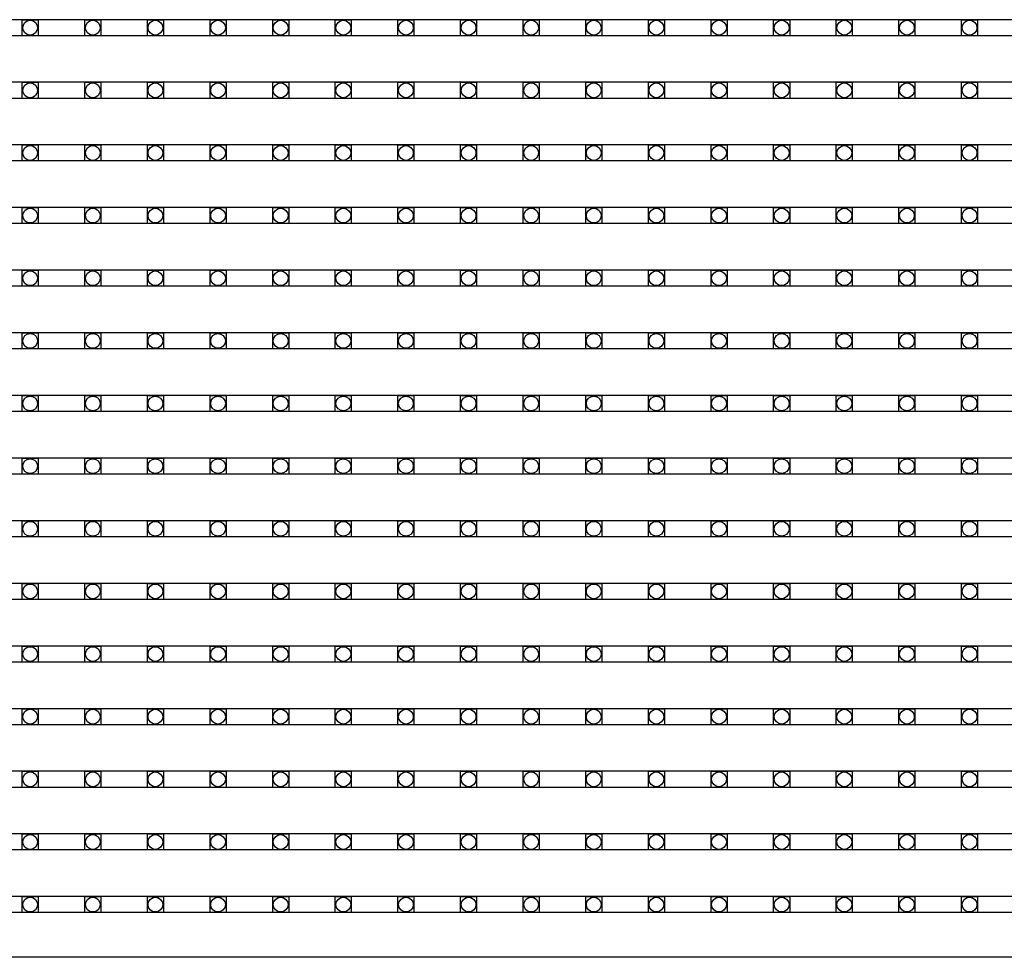
# Model space of a CAD drawing. Units: millimetres. Extents: x 359 to 8079, y 303 to 2679.
# Drawn here: x 5329 to 5452, y 1041 to 1158 of the extents above; entities that cross this region are included whole.
import ezdxf

# ---------------------------------------------------------------- set-up
doc = ezdxf.new("R2010")
doc.units = ezdxf.units.MM
doc.header["$LTSCALE"] = 0.15

msp = doc.modelspace()

# ---------------------------------------------------------------- linework, layer by layer
at = {"color": 7, "linetype": 'Continuous'}
for p, q in [((5576.73, 1157.63), (5077.33, 1157.63)), ((5576.73, 1155.63), (5077.33, 1155.63)), ((5576.73, 1149.81), (5077.33, 1149.81)), ((5576.73, 1147.81), (5077.33, 1147.81)), ((5576.73, 1141.99), (5077.33, 1141.99)), ((5576.73, 1139.99), (5077.33, 1139.99)), ((5576.73, 1134.17), (5077.33, 1134.17)), ((5576.73, 1132.17), (5077.33, 1132.17)), ((5576.73, 1126.35), (5077.33, 1126.35)), ((5576.73, 1124.35), (5077.33, 1124.35)), ((5576.73, 1118.53), (5077.33, 1118.53)), ((5576.73, 1116.53), (5077.33, 1116.53)), ((5576.73, 1110.71), (5077.33, 1110.71)), ((5576.73, 1108.71), (5077.33, 1108.71)), ((5576.73, 1102.89), (5077.33, 1102.89)), ((5576.73, 1100.89), (5077.33, 1100.89)), ((5576.73, 1095.07), (5077.33, 1095.07)), ((5576.73, 1093.07), (5077.33, 1093.07)), ((5576.73, 1087.25), (5077.33, 1087.25)), ((5576.73, 1085.25), (5077.33, 1085.25)), ((5576.73, 1079.43), (5077.33, 1079.43)), ((5576.73, 1077.43), (5077.33, 1077.43)), ((5576.73, 1071.61), (5077.33, 1071.61)), ((5576.73, 1069.61), (5077.33, 1069.61)), ((5576.73, 1063.79), (5077.33, 1063.79)), ((5576.73, 1061.79), (5077.33, 1061.79)), ((5576.73, 1055.97), (5077.33, 1055.97)), ((5576.73, 1053.97), (5077.33, 1053.97)), ((5576.73, 1048.15), (5077.33, 1048.15)), ((5576.73, 1046.15), (5077.33, 1046.15)), ((5576.73, 1040.57), (5077.33, 1040.57))]:
    msp.add_line(p, q, dxfattribs=at)
at = {"color": 4}
for points in [[(5331.56, 1155.63), (5329.56, 1155.63), (5329.56, 1157.63), (5331.56, 1157.63)], [(5339.38, 1155.63), (5337.38, 1155.63), (5337.38, 1157.63), (5339.38, 1157.63)], [(5347.2, 1155.63), (5345.2, 1155.63), (5345.2, 1157.63), (5347.2, 1157.63)], [(5355.02, 1155.63), (5353.02, 1155.63), (5353.02, 1157.63), (5355.02, 1157.63)], [(5362.84, 1155.63), (5360.84, 1155.63), (5360.84, 1157.63), (5362.84, 1157.63)], [(5370.66, 1155.63), (5368.66, 1155.63), (5368.66, 1157.63), (5370.66, 1157.63)], [(5378.48, 1155.63), (5376.48, 1155.63), (5376.48, 1157.63), (5378.48, 1157.63)], [(5386.3, 1155.63), (5384.3, 1155.63), (5384.3, 1157.63), (5386.3, 1157.63)], [(5394.12, 1155.63), (5392.12, 1155.63), (5392.12, 1157.63), (5394.12, 1157.63)], [(5401.94, 1155.63), (5399.94, 1155.63), (5399.94, 1157.63), (5401.94, 1157.63)], [(5409.76, 1155.63), (5407.76, 1155.63), (5407.76, 1157.63), (5409.76, 1157.63)], [(5417.58, 1155.63), (5415.58, 1155.63), (5415.58, 1157.63), (5417.58, 1157.63)], [(5425.4, 1155.63), (5423.4, 1155.63), (5423.4, 1157.63), (5425.4, 1157.63)], [(5433.22, 1155.63), (5431.22, 1155.63), (5431.22, 1157.63), (5433.22, 1157.63)], [(5441.04, 1155.63), (5439.04, 1155.63), (5439.04, 1157.63), (5441.04, 1157.63)], [(5448.86, 1155.63), (5446.86, 1155.63), (5446.86, 1157.63), (5448.86, 1157.63)], [(5331.56, 1147.81), (5329.56, 1147.81), (5329.56, 1149.81), (5331.56, 1149.81)], [(5339.38, 1147.81), (5337.38, 1147.81), (5337.38, 1149.81), (5339.38, 1149.81)], [(5347.2, 1147.81), (5345.2, 1147.81), (5345.2, 1149.81), (5347.2, 1149.81)], [(5355.02, 1147.81), (5353.02, 1147.81), (5353.02, 1149.81), (5355.02, 1149.81)], [(5362.84, 1147.81), (5360.84, 1147.81), (5360.84, 1149.81), (5362.84, 1149.81)], [(5370.66, 1147.81), (5368.66, 1147.81), (5368.66, 1149.81), (5370.66, 1149.81)], [(5378.48, 1147.81), (5376.48, 1147.81), (5376.48, 1149.81), (5378.48, 1149.81)], [(5386.3, 1147.81), (5384.3, 1147.81), (5384.3, 1149.81), (5386.3, 1149.81)], [(5394.12, 1147.81), (5392.12, 1147.81), (5392.12, 1149.81), (5394.12, 1149.81)], [(5401.94, 1147.81), (5399.94, 1147.81), (5399.94, 1149.81), (5401.94, 1149.81)], [(5409.76, 1147.81), (5407.76, 1147.81), (5407.76, 1149.81), (5409.76, 1149.81)], [(5417.58, 1147.81), (5415.58, 1147.81), (5415.58, 1149.81), (5417.58, 1149.81)], [(5425.4, 1147.81), (5423.4, 1147.81), (5423.4, 1149.81), (5425.4, 1149.81)], [(5433.22, 1147.81), (5431.22, 1147.81), (5431.22, 1149.81), (5433.22, 1149.81)], [(5441.04, 1147.81), (5439.04, 1147.81), (5439.04, 1149.81), (5441.04, 1149.81)], [(5448.86, 1147.81), (5446.86, 1147.81), (5446.86, 1149.81), (5448.86, 1149.81)], [(5331.56, 1139.99), (5329.56, 1139.99), (5329.56, 1141.99), (5331.56, 1141.99)], [(5339.38, 1139.99), (5337.38, 1139.99), (5337.38, 1141.99), (5339.38, 1141.99)], [(5347.2, 1139.99), (5345.2, 1139.99), (5345.2, 1141.99), (5347.2, 1141.99)], [(5355.02, 1139.99), (5353.02, 1139.99), (5353.02, 1141.99), (5355.02, 1141.99)], [(5362.84, 1139.99), (5360.84, 1139.99), (5360.84, 1141.99), (5362.84, 1141.99)], [(5370.66, 1139.99), (5368.66, 1139.99), (5368.66, 1141.99), (5370.66, 1141.99)], [(5378.48, 1139.99), (5376.48, 1139.99), (5376.48, 1141.99), (5378.48, 1141.99)], [(5386.3, 1139.99), (5384.3, 1139.99), (5384.3, 1141.99), (5386.3, 1141.99)], [(5394.12, 1139.99), (5392.12, 1139.99), (5392.12, 1141.99), (5394.12, 1141.99)], [(5401.94, 1139.99), (5399.94, 1139.99), (5399.94, 1141.99), (5401.94, 1141.99)], [(5409.76, 1139.99), (5407.76, 1139.99), (5407.76, 1141.99), (5409.76, 1141.99)], [(5417.58, 1139.99), (5415.58, 1139.99), (5415.58, 1141.99), (5417.58, 1141.99)], [(5425.4, 1139.99), (5423.4, 1139.99), (5423.4, 1141.99), (5425.4, 1141.99)], [(5433.22, 1139.99), (5431.22, 1139.99), (5431.22, 1141.99), (5433.22, 1141.99)], [(5441.04, 1139.99), (5439.04, 1139.99), (5439.04, 1141.99), (5441.04, 1141.99)], [(5448.86, 1139.99), (5446.86, 1139.99), (5446.86, 1141.99), (5448.86, 1141.99)], [(5331.56, 1132.17), (5329.56, 1132.17), (5329.56, 1134.17), (5331.56, 1134.17)], [(5339.38, 1132.17), (5337.38, 1132.17), (5337.38, 1134.17), (5339.38, 1134.17)], [(5347.2, 1132.17), (5345.2, 1132.17), (5345.2, 1134.17), (5347.2, 1134.17)], [(5355.02, 1132.17), (5353.02, 1132.17), (5353.02, 1134.17), (5355.02, 1134.17)], [(5362.84, 1132.17), (5360.84, 1132.17), (5360.84, 1134.17), (5362.84, 1134.17)], [(5370.66, 1132.17), (5368.66, 1132.17), (5368.66, 1134.17), (5370.66, 1134.17)], [(5378.48, 1132.17), (5376.48, 1132.17), (5376.48, 1134.17), (5378.48, 1134.17)], [(5386.3, 1132.17), (5384.3, 1132.17), (5384.3, 1134.17), (5386.3, 1134.17)], [(5394.12, 1132.17), (5392.12, 1132.17), (5392.12, 1134.17), (5394.12, 1134.17)], [(5401.94, 1132.17), (5399.94, 1132.17), (5399.94, 1134.17), (5401.94, 1134.17)], [(5409.76, 1132.17), (5407.76, 1132.17), (5407.76, 1134.17), (5409.76, 1134.17)], [(5417.58, 1132.17), (5415.58, 1132.17), (5415.58, 1134.17), (5417.58, 1134.17)], [(5425.4, 1132.17), (5423.4, 1132.17), (5423.4, 1134.17), (5425.4, 1134.17)], [(5433.22, 1132.17), (5431.22, 1132.17), (5431.22, 1134.17), (5433.22, 1134.17)], [(5441.04, 1132.17), (5439.04, 1132.17), (5439.04, 1134.17), (5441.04, 1134.17)], [(5448.86, 1132.17), (5446.86, 1132.17), (5446.86, 1134.17), (5448.86, 1134.17)], [(5331.56, 1124.35), (5329.56, 1124.35), (5329.56, 1126.35), (5331.56, 1126.35)], [(5339.38, 1124.35), (5337.38, 1124.35), (5337.38, 1126.35), (5339.38, 1126.35)], [(5347.2, 1124.35), (5345.2, 1124.35), (5345.2, 1126.35), (5347.2, 1126.35)], [(5355.02, 1124.35), (5353.02, 1124.35), (5353.02, 1126.35), (5355.02, 1126.35)], [(5362.84, 1124.35), (5360.84, 1124.35), (5360.84, 1126.35), (5362.84, 1126.35)], [(5370.66, 1124.35), (5368.66, 1124.35), (5368.66, 1126.35), (5370.66, 1126.35)], [(5378.48, 1124.35), (5376.48, 1124.35), (5376.48, 1126.35), (5378.48, 1126.35)], [(5386.3, 1124.35), (5384.3, 1124.35), (5384.3, 1126.35), (5386.3, 1126.35)], [(5394.12, 1124.35), (5392.12, 1124.35), (5392.12, 1126.35), (5394.12, 1126.35)], [(5401.94, 1124.35), (5399.94, 1124.35), (5399.94, 1126.35), (5401.94, 1126.35)], [(5409.76, 1124.35), (5407.76, 1124.35), (5407.76, 1126.35), (5409.76, 1126.35)], [(5417.58, 1124.35), (5415.58, 1124.35), (5415.58, 1126.35), (5417.58, 1126.35)], [(5425.4, 1124.35), (5423.4, 1124.35), (5423.4, 1126.35), (5425.4, 1126.35)], [(5433.22, 1124.35), (5431.22, 1124.35), (5431.22, 1126.35), (5433.22, 1126.35)], [(5441.04, 1124.35), (5439.04, 1124.35), (5439.04, 1126.35), (5441.04, 1126.35)], [(5448.86, 1124.35), (5446.86, 1124.35), (5446.86, 1126.35), (5448.86, 1126.35)], [(5331.56, 1116.53), (5329.56, 1116.53), (5329.56, 1118.53), (5331.56, 1118.53)], [(5339.38, 1116.53), (5337.38, 1116.53), (5337.38, 1118.53), (5339.38, 1118.53)], [(5347.2, 1116.53), (5345.2, 1116.53), (5345.2, 1118.53), (5347.2, 1118.53)], [(5355.02, 1116.53), (5353.02, 1116.53), (5353.02, 1118.53), (5355.02, 1118.53)], [(5362.84, 1116.53), (5360.84, 1116.53), (5360.84, 1118.53), (5362.84, 1118.53)], [(5370.66, 1116.53), (5368.66, 1116.53), (5368.66, 1118.53), (5370.66, 1118.53)], [(5378.48, 1116.53), (5376.48, 1116.53), (5376.48, 1118.53), (5378.48, 1118.53)], [(5386.3, 1116.53), (5384.3, 1116.53), (5384.3, 1118.53), (5386.3, 1118.53)], [(5394.12, 1116.53), (5392.12, 1116.53), (5392.12, 1118.53), (5394.12, 1118.53)], [(5401.94, 1116.53), (5399.94, 1116.53), (5399.94, 1118.53), (5401.94, 1118.53)], [(5409.76, 1116.53), (5407.76, 1116.53), (5407.76, 1118.53), (5409.76, 1118.53)], [(5417.58, 1116.53), (5415.58, 1116.53), (5415.58, 1118.53), (5417.58, 1118.53)], [(5425.4, 1116.53), (5423.4, 1116.53), (5423.4, 1118.53), (5425.4, 1118.53)], [(5433.22, 1116.53), (5431.22, 1116.53), (5431.22, 1118.53), (5433.22, 1118.53)], [(5441.04, 1116.53), (5439.04, 1116.53), (5439.04, 1118.53), (5441.04, 1118.53)], [(5448.86, 1116.53), (5446.86, 1116.53), (5446.86, 1118.53), (5448.86, 1118.53)], [(5331.56, 1108.71), (5329.56, 1108.71), (5329.56, 1110.71), (5331.56, 1110.71)], [(5339.38, 1108.71), (5337.38, 1108.71), (5337.38, 1110.71), (5339.38, 1110.71)], [(5347.2, 1108.71), (5345.2, 1108.71), (5345.2, 1110.71), (5347.2, 1110.71)], [(5355.02, 1108.71), (5353.02, 1108.71), (5353.02, 1110.71), (5355.02, 1110.71)], [(5362.84, 1108.71), (5360.84, 1108.71), (5360.84, 1110.71), (5362.84, 1110.71)], [(5370.66, 1108.71), (5368.66, 1108.71), (5368.66, 1110.71), (5370.66, 1110.71)], [(5378.48, 1108.71), (5376.48, 1108.71), (5376.48, 1110.71), (5378.48, 1110.71)], [(5386.3, 1108.71), (5384.3, 1108.71), (5384.3, 1110.71), (5386.3, 1110.71)], [(5394.12, 1108.71), (5392.12, 1108.71), (5392.12, 1110.71), (5394.12, 1110.71)], [(5401.94, 1108.71), (5399.94, 1108.71), (5399.94, 1110.71), (5401.94, 1110.71)], [(5409.76, 1108.71), (5407.76, 1108.71), (5407.76, 1110.71), (5409.76, 1110.71)], [(5417.58, 1108.71), (5415.58, 1108.71), (5415.58, 1110.71), (5417.58, 1110.71)], [(5425.4, 1108.71), (5423.4, 1108.71), (5423.4, 1110.71), (5425.4, 1110.71)], [(5433.22, 1108.71), (5431.22, 1108.71), (5431.22, 1110.71), (5433.22, 1110.71)], [(5441.04, 1108.71), (5439.04, 1108.71), (5439.04, 1110.71), (5441.04, 1110.71)], [(5448.86, 1108.71), (5446.86, 1108.71), (5446.86, 1110.71), (5448.86, 1110.71)], [(5331.56, 1100.89), (5329.56, 1100.89), (5329.56, 1102.89), (5331.56, 1102.89)], [(5339.38, 1100.89), (5337.38, 1100.89), (5337.38, 1102.89), (5339.38, 1102.89)], [(5347.2, 1100.89), (5345.2, 1100.89), (5345.2, 1102.89), (5347.2, 1102.89)], [(5355.02, 1100.89), (5353.02, 1100.89), (5353.02, 1102.89), (5355.02, 1102.89)], [(5362.84, 1100.89), (5360.84, 1100.89), (5360.84, 1102.89), (5362.84, 1102.89)], [(5370.66, 1100.89), (5368.66, 1100.89), (5368.66, 1102.89), (5370.66, 1102.89)], [(5378.48, 1100.89), (5376.48, 1100.89), (5376.48, 1102.89), (5378.48, 1102.89)], [(5386.3, 1100.89), (5384.3, 1100.89), (5384.3, 1102.89), (5386.3, 1102.89)], [(5394.12, 1100.89), (5392.12, 1100.89), (5392.12, 1102.89), (5394.12, 1102.89)], [(5401.94, 1100.89), (5399.94, 1100.89), (5399.94, 1102.89), (5401.94, 1102.89)], [(5409.76, 1100.89), (5407.76, 1100.89), (5407.76, 1102.89), (5409.76, 1102.89)], [(5417.58, 1100.89), (5415.58, 1100.89), (5415.58, 1102.89), (5417.58, 1102.89)], [(5425.4, 1100.89), (5423.4, 1100.89), (5423.4, 1102.89), (5425.4, 1102.89)], [(5433.22, 1100.89), (5431.22, 1100.89), (5431.22, 1102.89), (5433.22, 1102.89)], [(5441.04, 1100.89), (5439.04, 1100.89), (5439.04, 1102.89), (5441.04, 1102.89)], [(5448.86, 1100.89), (5446.86, 1100.89), (5446.86, 1102.89), (5448.86, 1102.89)], [(5331.56, 1093.07), (5329.56, 1093.07), (5329.56, 1095.07), (5331.56, 1095.07)], [(5339.38, 1093.07), (5337.38, 1093.07), (5337.38, 1095.07), (5339.38, 1095.07)], [(5347.2, 1093.07), (5345.2, 1093.07), (5345.2, 1095.07), (5347.2, 1095.07)], [(5355.02, 1093.07), (5353.02, 1093.07), (5353.02, 1095.07), (5355.02, 1095.07)], [(5362.84, 1093.07), (5360.84, 1093.07), (5360.84, 1095.07), (5362.84, 1095.07)], [(5370.66, 1093.07), (5368.66, 1093.07), (5368.66, 1095.07), (5370.66, 1095.07)], [(5378.48, 1093.07), (5376.48, 1093.07), (5376.48, 1095.07), (5378.48, 1095.07)], [(5386.3, 1093.07), (5384.3, 1093.07), (5384.3, 1095.07), (5386.3, 1095.07)], [(5394.12, 1093.07), (5392.12, 1093.07), (5392.12, 1095.07), (5394.12, 1095.07)], [(5401.94, 1093.07), (5399.94, 1093.07), (5399.94, 1095.07), (5401.94, 1095.07)], [(5409.76, 1093.07), (5407.76, 1093.07), (5407.76, 1095.07), (5409.76, 1095.07)], [(5417.58, 1093.07), (5415.58, 1093.07), (5415.58, 1095.07), (5417.58, 1095.07)], [(5425.4, 1093.07), (5423.4, 1093.07), (5423.4, 1095.07), (5425.4, 1095.07)], [(5433.22, 1093.07), (5431.22, 1093.07), (5431.22, 1095.07), (5433.22, 1095.07)], [(5441.04, 1093.07), (5439.04, 1093.07), (5439.04, 1095.07), (5441.04, 1095.07)], [(5448.86, 1093.07), (5446.86, 1093.07), (5446.86, 1095.07), (5448.86, 1095.07)], [(5331.56, 1085.25), (5329.56, 1085.25), (5329.56, 1087.25), (5331.56, 1087.25)], [(5339.38, 1085.25), (5337.38, 1085.25), (5337.38, 1087.25), (5339.38, 1087.25)], [(5347.2, 1085.25), (5345.2, 1085.25), (5345.2, 1087.25), (5347.2, 1087.25)], [(5355.02, 1085.25), (5353.02, 1085.25), (5353.02, 1087.25), (5355.02, 1087.25)], [(5362.84, 1085.25), (5360.84, 1085.25), (5360.84, 1087.25), (5362.84, 1087.25)], [(5370.66, 1085.25), (5368.66, 1085.25), (5368.66, 1087.25), (5370.66, 1087.25)], [(5378.48, 1085.25), (5376.48, 1085.25), (5376.48, 1087.25), (5378.48, 1087.25)], [(5386.3, 1085.25), (5384.3, 1085.25), (5384.3, 1087.25), (5386.3, 1087.25)], [(5394.12, 1085.25), (5392.12, 1085.25), (5392.12, 1087.25), (5394.12, 1087.25)], [(5401.94, 1085.25), (5399.94, 1085.25), (5399.94, 1087.25), (5401.94, 1087.25)], [(5409.76, 1085.25), (5407.76, 1085.25), (5407.76, 1087.25), (5409.76, 1087.25)], [(5417.58, 1085.25), (5415.58, 1085.25), (5415.58, 1087.25), (5417.58, 1087.25)], [(5425.4, 1085.25), (5423.4, 1085.25), (5423.4, 1087.25), (5425.4, 1087.25)], [(5433.22, 1085.25), (5431.22, 1085.25), (5431.22, 1087.25), (5433.22, 1087.25)], [(5441.04, 1085.25), (5439.04, 1085.25), (5439.04, 1087.25), (5441.04, 1087.25)], [(5448.86, 1085.25), (5446.86, 1085.25), (5446.86, 1087.25), (5448.86, 1087.25)], [(5331.56, 1077.43), (5329.56, 1077.43), (5329.56, 1079.43), (5331.56, 1079.43)], [(5339.38, 1077.43), (5337.38, 1077.43), (5337.38, 1079.43), (5339.38, 1079.43)], [(5347.2, 1077.43), (5345.2, 1077.43), (5345.2, 1079.43), (5347.2, 1079.43)], [(5355.02, 1077.43), (5353.02, 1077.43), (5353.02, 1079.43), (5355.02, 1079.43)], [(5362.84, 1077.43), (5360.84, 1077.43), (5360.84, 1079.43), (5362.84, 1079.43)], [(5370.66, 1077.43), (5368.66, 1077.43), (5368.66, 1079.43), (5370.66, 1079.43)], [(5378.48, 1077.43), (5376.48, 1077.43), (5376.48, 1079.43), (5378.48, 1079.43)], [(5386.3, 1077.43), (5384.3, 1077.43), (5384.3, 1079.43), (5386.3, 1079.43)], [(5394.12, 1077.43), (5392.12, 1077.43), (5392.12, 1079.43), (5394.12, 1079.43)], [(5401.94, 1077.43), (5399.94, 1077.43), (5399.94, 1079.43), (5401.94, 1079.43)], [(5409.76, 1077.43), (5407.76, 1077.43), (5407.76, 1079.43), (5409.76, 1079.43)], [(5417.58, 1077.43), (5415.58, 1077.43), (5415.58, 1079.43), (5417.58, 1079.43)], [(5425.4, 1077.43), (5423.4, 1077.43), (5423.4, 1079.43), (5425.4, 1079.43)], [(5433.22, 1077.43), (5431.22, 1077.43), (5431.22, 1079.43), (5433.22, 1079.43)], [(5441.04, 1077.43), (5439.04, 1077.43), (5439.04, 1079.43), (5441.04, 1079.43)], [(5448.86, 1077.43), (5446.86, 1077.43), (5446.86, 1079.43), (5448.86, 1079.43)], [(5331.56, 1069.61), (5329.56, 1069.61), (5329.56, 1071.61), (5331.56, 1071.61)], [(5339.38, 1069.61), (5337.38, 1069.61), (5337.38, 1071.61), (5339.38, 1071.61)], [(5347.2, 1069.61), (5345.2, 1069.61), (5345.2, 1071.61), (5347.2, 1071.61)], [(5355.02, 1069.61), (5353.02, 1069.61), (5353.02, 1071.61), (5355.02, 1071.61)], [(5362.84, 1069.61), (5360.84, 1069.61), (5360.84, 1071.61), (5362.84, 1071.61)], [(5370.66, 1069.61), (5368.66, 1069.61), (5368.66, 1071.61), (5370.66, 1071.61)], [(5378.48, 1069.61), (5376.48, 1069.61), (5376.48, 1071.61), (5378.48, 1071.61)], [(5386.3, 1069.61), (5384.3, 1069.61), (5384.3, 1071.61), (5386.3, 1071.61)], [(5394.12, 1069.61), (5392.12, 1069.61), (5392.12, 1071.61), (5394.12, 1071.61)], [(5401.94, 1069.61), (5399.94, 1069.61), (5399.94, 1071.61), (5401.94, 1071.61)], [(5409.76, 1069.61), (5407.76, 1069.61), (5407.76, 1071.61), (5409.76, 1071.61)], [(5417.58, 1069.61), (5415.58, 1069.61), (5415.58, 1071.61), (5417.58, 1071.61)], [(5425.4, 1069.61), (5423.4, 1069.61), (5423.4, 1071.61), (5425.4, 1071.61)], [(5433.22, 1069.61), (5431.22, 1069.61), (5431.22, 1071.61), (5433.22, 1071.61)], [(5441.04, 1069.61), (5439.04, 1069.61), (5439.04, 1071.61), (5441.04, 1071.61)], [(5448.86, 1069.61), (5446.86, 1069.61), (5446.86, 1071.61), (5448.86, 1071.61)], [(5331.56, 1061.79), (5329.56, 1061.79), (5329.56, 1063.79), (5331.56, 1063.79)], [(5339.38, 1061.79), (5337.38, 1061.79), (5337.38, 1063.79), (5339.38, 1063.79)], [(5347.2, 1061.79), (5345.2, 1061.79), (5345.2, 1063.79), (5347.2, 1063.79)], [(5355.02, 1061.79), (5353.02, 1061.79), (5353.02, 1063.79), (5355.02, 1063.79)], [(5362.84, 1061.79), (5360.84, 1061.79), (5360.84, 1063.79), (5362.84, 1063.79)], [(5370.66, 1061.79), (5368.66, 1061.79), (5368.66, 1063.79), (5370.66, 1063.79)], [(5378.48, 1061.79), (5376.48, 1061.79), (5376.48, 1063.79), (5378.48, 1063.79)], [(5386.3, 1061.79), (5384.3, 1061.79), (5384.3, 1063.79), (5386.3, 1063.79)], [(5394.12, 1061.79), (5392.12, 1061.79), (5392.12, 1063.79), (5394.12, 1063.79)], [(5401.94, 1061.79), (5399.94, 1061.79), (5399.94, 1063.79), (5401.94, 1063.79)], [(5409.76, 1061.79), (5407.76, 1061.79), (5407.76, 1063.79), (5409.76, 1063.79)], [(5417.58, 1061.79), (5415.58, 1061.79), (5415.58, 1063.79), (5417.58, 1063.79)], [(5425.4, 1061.79), (5423.4, 1061.79), (5423.4, 1063.79), (5425.4, 1063.79)], [(5433.22, 1061.79), (5431.22, 1061.79), (5431.22, 1063.79), (5433.22, 1063.79)], [(5441.04, 1061.79), (5439.04, 1061.79), (5439.04, 1063.79), (5441.04, 1063.79)], [(5448.86, 1061.79), (5446.86, 1061.79), (5446.86, 1063.79), (5448.86, 1063.79)], [(5331.56, 1053.97), (5329.56, 1053.97), (5329.56, 1055.97), (5331.56, 1055.97)], [(5339.38, 1053.97), (5337.38, 1053.97), (5337.38, 1055.97), (5339.38, 1055.97)], [(5347.2, 1053.97), (5345.2, 1053.97), (5345.2, 1055.97), (5347.2, 1055.97)], [(5355.02, 1053.97), (5353.02, 1053.97), (5353.02, 1055.97), (5355.02, 1055.97)], [(5362.84, 1053.97), (5360.84, 1053.97), (5360.84, 1055.97), (5362.84, 1055.97)], [(5370.66, 1053.97), (5368.66, 1053.97), (5368.66, 1055.97), (5370.66, 1055.97)], [(5378.48, 1053.97), (5376.48, 1053.97), (5376.48, 1055.97), (5378.48, 1055.97)], [(5386.3, 1053.97), (5384.3, 1053.97), (5384.3, 1055.97), (5386.3, 1055.97)], [(5394.12, 1053.97), (5392.12, 1053.97), (5392.12, 1055.97), (5394.12, 1055.97)], [(5401.94, 1053.97), (5399.94, 1053.97), (5399.94, 1055.97), (5401.94, 1055.97)], [(5409.76, 1053.97), (5407.76, 1053.97), (5407.76, 1055.97), (5409.76, 1055.97)], [(5417.58, 1053.97), (5415.58, 1053.97), (5415.58, 1055.97), (5417.58, 1055.97)], [(5425.4, 1053.97), (5423.4, 1053.97), (5423.4, 1055.97), (5425.4, 1055.97)], [(5433.22, 1053.97), (5431.22, 1053.97), (5431.22, 1055.97), (5433.22, 1055.97)], [(5441.04, 1053.97), (5439.04, 1053.97), (5439.04, 1055.97), (5441.04, 1055.97)], [(5448.86, 1053.97), (5446.86, 1053.97), (5446.86, 1055.97), (5448.86, 1055.97)], [(5331.56, 1046.15), (5329.56, 1046.15), (5329.56, 1048.15), (5331.56, 1048.15)], [(5339.38, 1046.15), (5337.38, 1046.15), (5337.38, 1048.15), (5339.38, 1048.15)], [(5347.2, 1046.15), (5345.2, 1046.15), (5345.2, 1048.15), (5347.2, 1048.15)], [(5355.02, 1046.15), (5353.02, 1046.15), (5353.02, 1048.15), (5355.02, 1048.15)], [(5362.84, 1046.15), (5360.84, 1046.15), (5360.84, 1048.15), (5362.84, 1048.15)], [(5370.66, 1046.15), (5368.66, 1046.15), (5368.66, 1048.15), (5370.66, 1048.15)], [(5378.48, 1046.15), (5376.48, 1046.15), (5376.48, 1048.15), (5378.48, 1048.15)], [(5386.3, 1046.15), (5384.3, 1046.15), (5384.3, 1048.15), (5386.3, 1048.15)], [(5394.12, 1046.15), (5392.12, 1046.15), (5392.12, 1048.15), (5394.12, 1048.15)], [(5401.94, 1046.15), (5399.94, 1046.15), (5399.94, 1048.15), (5401.94, 1048.15)], [(5409.76, 1046.15), (5407.76, 1046.15), (5407.76, 1048.15), (5409.76, 1048.15)], [(5417.58, 1046.15), (5415.58, 1046.15), (5415.58, 1048.15), (5417.58, 1048.15)], [(5425.4, 1046.15), (5423.4, 1046.15), (5423.4, 1048.15), (5425.4, 1048.15)], [(5433.22, 1046.15), (5431.22, 1046.15), (5431.22, 1048.15), (5433.22, 1048.15)], [(5441.04, 1046.15), (5439.04, 1046.15), (5439.04, 1048.15), (5441.04, 1048.15)], [(5448.86, 1046.15), (5446.86, 1046.15), (5446.86, 1048.15), (5448.86, 1048.15)]]:
    msp.add_lwpolyline(points, close=True, dxfattribs=at)
for centre in [(5330.56, 1156.63), (5338.38, 1156.63), (5346.2, 1156.63), (5354.02, 1156.63), (5361.84, 1156.63), (5369.66, 1156.63), (5377.48, 1156.63), (5385.3, 1156.63), (5393.12, 1156.63), (5400.94, 1156.63), (5408.76, 1156.63), (5416.58, 1156.63), (5424.4, 1156.63), (5432.22, 1156.63), (5440.04, 1156.63), (5447.86, 1156.63), (5330.56, 1148.81), (5338.38, 1148.81), (5346.2, 1148.81), (5354.02, 1148.81), (5361.84, 1148.81), (5369.66, 1148.81), (5377.48, 1148.81), (5385.3, 1148.81), (5393.12, 1148.81), (5400.94, 1148.81), (5408.76, 1148.81), (5416.58, 1148.81), (5424.4, 1148.81), (5432.22, 1148.81), (5440.04, 1148.81), (5447.86, 1148.81), (5330.56, 1140.99), (5338.38, 1140.99), (5346.2, 1140.99), (5354.02, 1140.99), (5361.84, 1140.99), (5369.66, 1140.99), (5377.48, 1140.99), (5385.3, 1140.99), (5393.12, 1140.99), (5400.94, 1140.99), (5408.76, 1140.99), (5416.58, 1140.99), (5424.4, 1140.99), (5432.22, 1140.99), (5440.04, 1140.99), (5447.86, 1140.99), (5330.56, 1133.17), (5338.38, 1133.17), (5346.2, 1133.17), (5354.02, 1133.17), (5361.84, 1133.17), (5369.66, 1133.17), (5377.48, 1133.17), (5385.3, 1133.17), (5393.12, 1133.17), (5400.94, 1133.17), (5408.76, 1133.17), (5416.58, 1133.17), (5424.4, 1133.17), (5432.22, 1133.17), (5440.04, 1133.17), (5447.86, 1133.17), (5330.56, 1125.35), (5338.38, 1125.35), (5346.2, 1125.35), (5354.02, 1125.35), (5361.84, 1125.35), (5369.66, 1125.35), (5377.48, 1125.35), (5385.3, 1125.35), (5393.12, 1125.35), (5400.94, 1125.35), (5408.76, 1125.35), (5416.58, 1125.35), (5424.4, 1125.35), (5432.22, 1125.35), (5440.04, 1125.35), (5447.86, 1125.35), (5330.56, 1117.53), (5338.38, 1117.53), (5346.2, 1117.53), (5354.02, 1117.53), (5361.84, 1117.53), (5369.66, 1117.53), (5377.48, 1117.53), (5385.3, 1117.53), (5393.12, 1117.53), (5400.94, 1117.53), (5408.76, 1117.53), (5416.58, 1117.53), (5424.4, 1117.53), (5432.22, 1117.53), (5440.04, 1117.53), (5447.86, 1117.53), (5330.56, 1109.71), (5338.38, 1109.71), (5346.2, 1109.71), (5354.02, 1109.71), (5361.84, 1109.71), (5369.66, 1109.71), (5377.48, 1109.71), (5385.3, 1109.71), (5393.12, 1109.71), (5400.94, 1109.71), (5408.76, 1109.71), (5416.58, 1109.71), (5424.4, 1109.71), (5432.22, 1109.71), (5440.04, 1109.71), (5447.86, 1109.71), (5330.56, 1101.89), (5338.38, 1101.89), (5346.2, 1101.89), (5354.02, 1101.89), (5361.84, 1101.89), (5369.66, 1101.89), (5377.48, 1101.89), (5385.3, 1101.89), (5393.12, 1101.89), (5400.94, 1101.89), (5408.76, 1101.89), (5416.58, 1101.89), (5424.4, 1101.89), (5432.22, 1101.89), (5440.04, 1101.89), (5447.86, 1101.89), (5330.56, 1094.07), (5338.38, 1094.07), (5346.2, 1094.07), (5354.02, 1094.07), (5361.84, 1094.07), (5369.66, 1094.07), (5377.48, 1094.07), (5385.3, 1094.07), (5393.12, 1094.07), (5400.94, 1094.07), (5408.76, 1094.07), (5416.58, 1094.07), (5424.4, 1094.07), (5432.22, 1094.07), (5440.04, 1094.07), (5447.86, 1094.07), (5330.56, 1086.25), (5338.38, 1086.25), (5346.2, 1086.25), (5354.02, 1086.25), (5361.84, 1086.25), (5369.66, 1086.25), (5377.48, 1086.25), (5385.3, 1086.25), (5393.12, 1086.25), (5400.94, 1086.25), (5408.76, 1086.25), (5416.58, 1086.25), (5424.4, 1086.25), (5432.22, 1086.25), (5440.04, 1086.25), (5447.86, 1086.25), (5330.56, 1078.43), (5338.38, 1078.43), (5346.2, 1078.43), (5354.02, 1078.43), (5361.84, 1078.43), (5369.66, 1078.43), (5377.48, 1078.43), (5385.3, 1078.43), (5393.12, 1078.43), (5400.94, 1078.43), (5408.76, 1078.43), (5416.58, 1078.43), (5424.4, 1078.43), (5432.22, 1078.43), (5440.04, 1078.43), (5447.86, 1078.43), (5330.56, 1070.61), (5338.38, 1070.61), (5346.2, 1070.61), (5354.02, 1070.61), (5361.84, 1070.61), (5369.66, 1070.61), (5377.48, 1070.61), (5385.3, 1070.61), (5393.12, 1070.61), (5400.94, 1070.61), (5408.76, 1070.61), (5416.58, 1070.61), (5424.4, 1070.61), (5432.22, 1070.61), (5440.04, 1070.61), (5447.86, 1070.61), (5330.56, 1062.79), (5338.38, 1062.79), (5346.2, 1062.79), (5354.02, 1062.79), (5361.84, 1062.79), (5369.66, 1062.79), (5377.48, 1062.79), (5385.3, 1062.79), (5393.12, 1062.79), (5400.94, 1062.79), (5408.76, 1062.79), (5416.58, 1062.79), (5424.4, 1062.79), (5432.22, 1062.79), (5440.04, 1062.79), (5447.86, 1062.79), (5330.56, 1054.97), (5338.38, 1054.97), (5346.2, 1054.97), (5354.02, 1054.97), (5361.84, 1054.97), (5369.66, 1054.97), (5377.48, 1054.97), (5385.3, 1054.97), (5393.12, 1054.97), (5400.94, 1054.97), (5408.76, 1054.97), (5416.58, 1054.97), (5424.4, 1054.97), (5432.22, 1054.97), (5440.04, 1054.97), (5447.86, 1054.97), (5330.56, 1047.15), (5338.38, 1047.15), (5346.2, 1047.15), (5354.02, 1047.15), (5361.84, 1047.15), (5369.66, 1047.15), (5377.48, 1047.15), (5385.3, 1047.15), (5393.12, 1047.15), (5400.94, 1047.15), (5408.76, 1047.15), (5416.58, 1047.15), (5424.4, 1047.15), (5432.22, 1047.15), (5440.04, 1047.15), (5447.86, 1047.15)]:
    msp.add_circle(centre, 0.922, dxfattribs=at)

doc.saveas('drawing.dxf')
